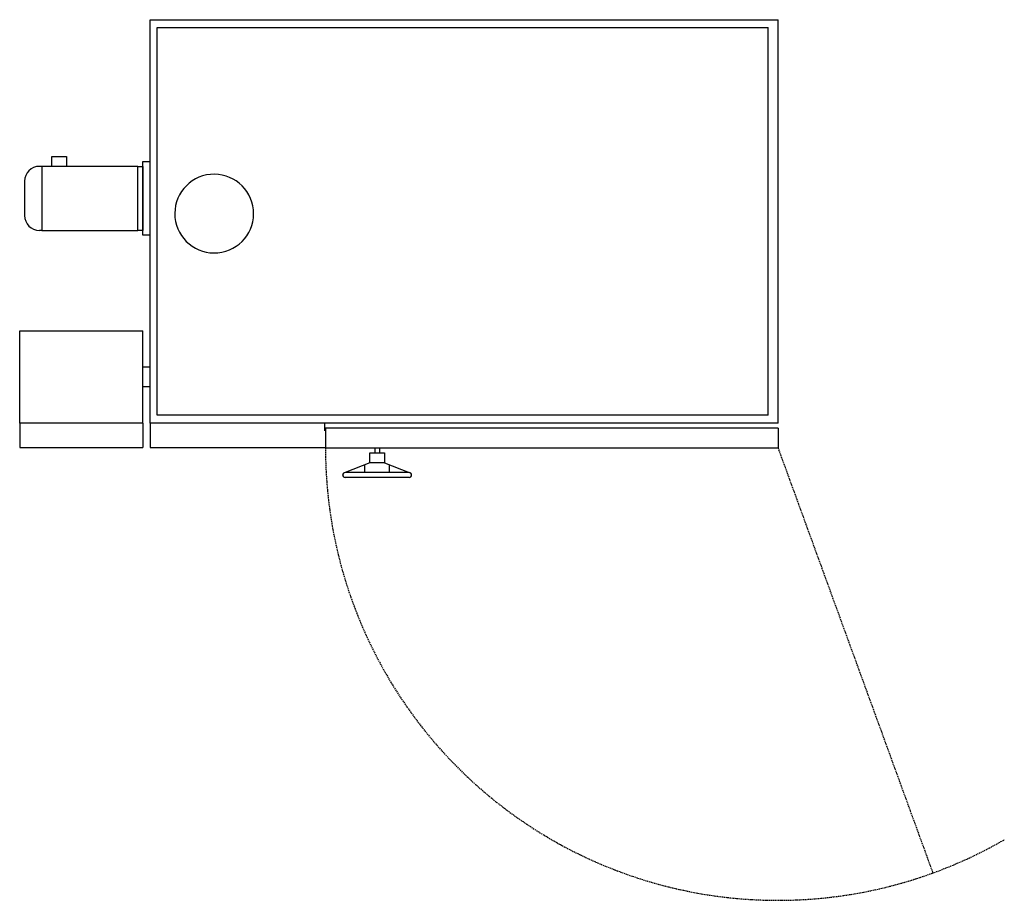
# Model space of a CAD drawing. Units: millimetres. Extents: x -1482 to 517, y -14580 to -12791.
import ezdxf

# ---------------------------------------------------------------- set-up
doc = ezdxf.new("R2010")
doc.units = ezdxf.units.MM
doc.linetypes.add('TRAZOS', pattern=[19.05, 12.7, -6.35])
doc.layers.add('IG Equipos', color=251, linetype='Continuous')
doc.layers.add('IG FUEGO', color=1, linetype='Continuous')

msp = doc.modelspace()

# ---------------------------------------------------------------- linework, layer by layer
at = {"layer": 'IG Equipos', "color": 253, "linetype": 'TRAZOS', "ltscale": 0.2}
msp.add_line((57.5, -13660.6), (371.9, -14524.2), dxfattribs=at)
msp.add_arc((57.5, -13660.6), 919, 180, 300, dxfattribs=at)
at = {"layer": 'IG FUEGO', "linetype": 'Continuous'}
for p, q in [((-1217.5, -12790.6), (57.5, -12790.6)), ((-1217.5, -13610.6), (-1217.5, -12790.6)), ((57.5, -13610.6), (57.5, -12790.6)), ((-1203.1, -13594), (-1203.1, -12806.6)), ((-1203.1, -12806.6), (37.6, -12806.6)), ((37.6, -13594), (37.6, -12806.6)), ((-1417.5, -13068.6), (-1387.5, -13068.6)), ((-1417.5, -13088.6), (-1417.5, -13068.6)), ((-1387.5, -13068.6), (-1387.5, -13088.6)), ((-1437.5, -13088.6), (-1442.5, -13088.6)), ((-1437.5, -13088.6), (-1437.5, -13218.6)), ((-1242.5, -13088.6), (-1437.5, -13088.6)), ((-1242.5, -13218.6), (-1242.5, -13088.6)), ((-1242.5, -13088.6), (-1232.5, -13088.6)), ((-1232.5, -13228.6), (-1232.5, -13078.6)), ((-1232.5, -13078.6), (-1217.5, -13078.6)), ((-1232.5, -13088.6), (-1232.5, -13218.6)), ((-1472.5, -13118.6), (-1472.5, -13188.6)), ((-1437.5, -13218.6), (-1442.5, -13218.6)), ((-1437.5, -13218.6), (-1242.5, -13218.6)), ((-1232.5, -13218.6), (-1242.5, -13218.6)), ((-1217.5, -13228.6), (-1232.5, -13228.6)), ((-1482.5, -13422.6), (-1232.5, -13422.6)), ((-1482.5, -13610.6), (-1482.5, -13422.6)), ((-1232.5, -13610.6), (-1232.5, -13422.6)), ((-1232.5, -13495.6), (-1217.5, -13495.6)), ((-1232.5, -13535.6), (-1217.5, -13535.6)), ((37.6, -13594), (-1203.1, -13594)), ((-1482.5, -13610.6), (-1482.5, -13659.6)), ((-1232.5, -13610.6), (-1482.5, -13610.6)), ((-1232.5, -13610.6), (-1232.5, -13659.6)), ((-1217.5, -13610.6), (-1217.5, -13659.6)), ((57.5, -13610.6), (-1217.5, -13610.6)), ((-862.5, -13625.6), (-862.5, -13610.6)), ((-861.5, -13620.6), (-861.5, -13660.6)), ((57.5, -13620.6), (-861.5, -13620.6)), ((57.5, -13620.6), (57.5, -13660.6)), ((-1232.5, -13660.6), (-1482.5, -13660.6)), ((-862.5, -13660.6), (-1217.5, -13660.6)), ((-861.5, -13660.6), (57.5, -13660.6)), ((-761.5, -13660.6), (-761.5, -13670.6)), ((-751.5, -13660.6), (-751.5, -13670.6)), ((-771.5, -13690.6), (-821.5, -13710.6)), ((-781.5, -13710.6), (-781.5, -13694.6)), ((-741.5, -13690.6), (-691.5, -13710.6)), ((-731.5, -13710.6), (-731.5, -13694.6)), ((-826.5, -13715.8), (-826.5, -13715.6)), ((-691.5, -13710.6), (-821.5, -13710.6)), ((-686.5, -13715.8), (-686.5, -13715.6)), ((-691.5, -13720.6), (-821.5, -13720.6))]:
    msp.add_line(p, q, dxfattribs=at)
at = {"layer": 'IG FUEGO'}
for p, q in [((-771.5, -13670.6), (-741.5, -13670.6)), ((-771.5, -13690.6), (-771.5, -13670.6)), ((-741.5, -13670.6), (-741.5, -13690.6)), ((-741.5, -13690.6), (-771.5, -13690.6))]:
    msp.add_line(p, q, dxfattribs=at)
at = {"layer": 'IG FUEGO', "linetype": 'Continuous'}
for centre, radius, start, end in [((-1442.5, -13118.6), 30, 90, 180), ((-1087.5, -13184.6), 80, 5.4403, 185.4403), ((-1442.5, -13188.6), 30, 180, 270), ((-1087.5, -13184.6), 80, 185.4403, 5.4403), ((-821.5, -13715.6), 5, 90, 180), ((-821.5, -13715.6), 5, 180, 270), ((-691.5, -13715.6), 5, 0, 90), ((-691.5, -13715.6), 5, 270, 0)]:
    msp.add_arc(centre, radius, start, end, dxfattribs=at)

doc.saveas('drawing.dxf')
